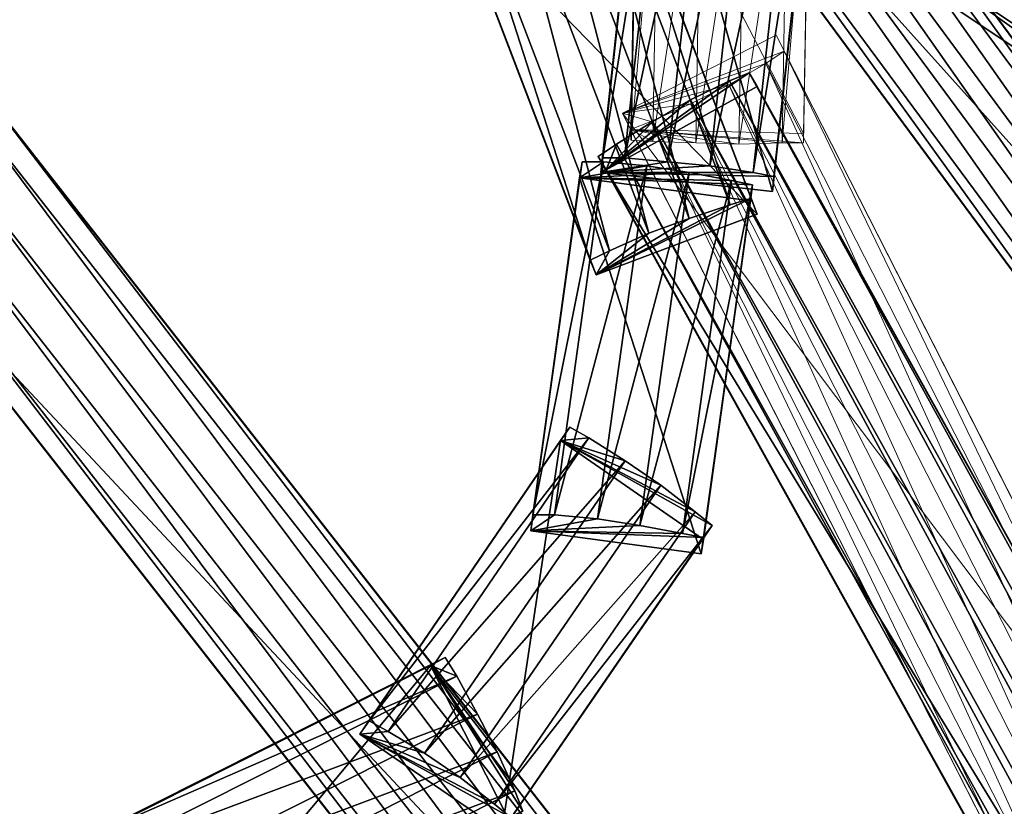
# Model space of a CAD drawing. Extents: x 1227593 to 1230341, y 2149614 to 2151538.
# Drawn here: x 1229679 to 1229754, y 2151064 to 2151124 of the extents above; entities that cross this region are included whole.
import ezdxf

# ---------------------------------------------------------------- set-up
doc = ezdxf.new("R2010")
doc.units = 0
doc.header["$MEASUREMENT"] = 0
doc.layers.add('AIRSOLIDS', color=7, linetype='Continuous')
doc.layers.add('ingresos', color=5, linetype='Continuous', lineweight=18)

msp = doc.modelspace()

# ---------------------------------------------------------------- linework, layer by layer
at = {"layer": 'AIRSOLIDS', "color": 1}
for points in [[(1229723.822, 2151164.278, 6117.484), (1229715.364, 2151158.024, 6117.484), (1229788.823, 2151076.311, 6118.584)], [(1229722.695, 2151163.56, 6127.818), (1229723.771, 2151164.38, 6126.67), (1229787.695, 2151075.594, 6128.918)], [(1229723.771, 2151164.38, 6126.67), (1229788.772, 2151076.414, 6127.77), (1229787.695, 2151075.594, 6128.918)], [(1229723.771, 2151164.38, 6126.67), (1229723.822, 2151164.278, 6117.484), (1229788.772, 2151076.414, 6127.77)], [(1229723.822, 2151164.278, 6117.484), (1229788.823, 2151076.311, 6118.584), (1229788.772, 2151076.414, 6127.77)], [(1229720.593, 2151162.022, 6128.966), (1229722.695, 2151163.56, 6127.818), (1229785.594, 2151074.056, 6130.066)], [(1229722.695, 2151163.56, 6127.818), (1229787.695, 2151075.594, 6128.918), (1229785.594, 2151074.056, 6130.066)], [(1229718.491, 2151160.484, 6128.966), (1229720.593, 2151162.022, 6128.966), (1229783.492, 2151072.518, 6130.066)], [(1229720.593, 2151162.022, 6128.966), (1229785.594, 2151074.056, 6130.066), (1229783.492, 2151072.518, 6130.066)], [(1229716.389, 2151158.844, 6127.818), (1229718.491, 2151160.484, 6128.966), (1229781.39, 2151070.98, 6128.918)], [(1229718.491, 2151160.484, 6128.966), (1229783.492, 2151072.518, 6130.066), (1229781.39, 2151070.98, 6128.918)], [(1229715.313, 2151158.126, 6126.67), (1229716.389, 2151158.844, 6127.818), (1229780.314, 2151070.16, 6127.77)], [(1229716.389, 2151158.844, 6127.818), (1229781.39, 2151070.98, 6128.918), (1229780.314, 2151070.16, 6127.77)], [(1229715.364, 2151158.024, 6117.484), (1229715.313, 2151158.126, 6126.67), (1229780.365, 2151070.057, 6118.584)], [(1229715.313, 2151158.126, 6126.67), (1229780.314, 2151070.16, 6127.77), (1229780.365, 2151070.057, 6118.584)], [(1229715.364, 2151158.024, 6117.484), (1229780.365, 2151070.057, 6118.584), (1229788.823, 2151076.311, 6118.584)]]:
    msp.add_3dface(points, dxfattribs=at)
at = {"layer": 'AIRSOLIDS', "color": 150}
for points in [[(1229723.668, 2151113.22, 6165.46), (1229723.515, 2151112.092, 6155.021), (1229727.154, 2151145.208, 6162.014)], [(1229723.515, 2151112.092, 6155.021), (1229727.001, 2151144.08, 6151.575), (1229727.154, 2151145.208, 6162.014)], [(1229723.515, 2151112.092, 6155.021), (1229736.587, 2151110.657, 6155.021), (1229727.001, 2151144.08, 6151.575)], [(1229736.587, 2151110.657, 6155.021), (1229740.072, 2151142.645, 6151.575), (1229727.001, 2151144.08, 6151.575)], [(1229731.819, 2151112.605, 6168.07), (1229735.305, 2151144.593, 6164.624), (1229738.586, 2151144.08, 6163.319)], [(1229735.1, 2151112.092, 6166.765), (1229731.819, 2151112.605, 6168.07), (1229738.586, 2151144.08, 6163.319)], [(1229735.1, 2151112.092, 6166.765), (1229738.586, 2151144.08, 6163.319), (1229740.175, 2151143.773, 6162.014)], [(1229736.689, 2151111.785, 6165.46), (1229735.1, 2151112.092, 6166.765), (1229740.175, 2151143.773, 6162.014)], [(1229736.689, 2151111.785, 6165.46), (1229740.175, 2151143.773, 6162.014), (1229740.072, 2151142.645, 6151.575)], [(1229736.587, 2151110.657, 6155.021), (1229736.689, 2151111.785, 6165.46), (1229740.072, 2151142.645, 6151.575)], [(1229725.822, 2151115.373, 6221.148), (1229726.232, 2151139.569, 6222.866), (1229726.232, 2151138.749, 6233.339)], [(1229725.822, 2151114.553, 6231.62), (1229725.822, 2151115.373, 6221.148), (1229726.232, 2151138.749, 6233.339)], [(1229730.23, 2151108.607, 5933.563), (1229719.414, 2151137.006, 5929.92), (1229722.541, 2151138.031, 5928.618)], [(1229733.357, 2151109.632, 5932.26), (1229722.541, 2151138.031, 5928.618), (1229724.13, 2151138.544, 5927.314)], [(1229733.357, 2151109.632, 5932.26), (1229730.23, 2151108.607, 5933.563), (1229722.541, 2151138.031, 5928.618)], [(1229734.946, 2151110.144, 5930.957), (1229724.13, 2151138.544, 5927.314), (1229724.54, 2151137.314, 5916.891)], [(1229734.946, 2151110.144, 5930.957), (1229733.357, 2151109.632, 5932.26), (1229724.13, 2151138.544, 5927.314)], [(1229735.408, 2151108.914, 5920.533), (1229724.54, 2151137.314, 5916.891), (1229712.288, 2151132.7, 5916.891)], [(1229735.408, 2151108.914, 5920.533), (1229734.946, 2151110.144, 5930.957), (1229724.54, 2151137.314, 5916.891)], [(1229727.154, 2151107.479, 5933.563), (1229716.338, 2151135.878, 5929.92), (1229719.414, 2151137.006, 5929.92)], [(1229730.23, 2151108.607, 5933.563), (1229727.154, 2151107.479, 5933.563), (1229719.414, 2151137.006, 5929.92)], [(1229724.181, 2151106.146, 5932.26), (1229713.313, 2151134.545, 5928.618), (1229716.338, 2151135.878, 5929.92)], [(1229727.154, 2151107.479, 5933.563), (1229724.181, 2151106.146, 5932.26), (1229716.338, 2151135.878, 5929.92)], [(1229722.695, 2151105.428, 5930.957), (1229711.827, 2151133.828, 5927.314), (1229713.313, 2151134.545, 5928.618)], [(1229724.181, 2151106.146, 5932.26), (1229722.695, 2151105.428, 5930.957), (1229713.313, 2151134.545, 5928.618)], [(1229722.695, 2151105.428, 5930.957), (1229723.156, 2151104.301, 5920.533), (1229711.827, 2151133.828, 5927.314)], [(1229723.156, 2151104.301, 5920.533), (1229712.288, 2151132.7, 5916.891), (1229711.827, 2151133.828, 5927.314)], [(1229723.156, 2151104.301, 5920.533), (1229735.408, 2151108.914, 5920.533), (1229712.288, 2151132.7, 5916.891)], [(1229765.858, 2151001.468, 6055.01), (1229673.841, 2151118.962, 6031.377), (1229675.277, 2151119.884, 6030.081)], [(1229767.293, 2151002.288, 6053.713), (1229675.277, 2151119.884, 6030.081), (1229676.302, 2151118.551, 6019.712)], [(1229767.293, 2151002.288, 6053.713), (1229765.858, 2151001.468, 6055.01), (1229675.277, 2151119.884, 6030.081)], [(1229723.925, 2151112.297, 6154.571), (1229735.408, 2151118.654, 6154.571), (1229734.792, 2151119.679, 6164.998)], [(1229889.605, 2150837.838, 6204.045), (1229733.306, 2151119.064, 6166.302), (1229734.792, 2151119.679, 6164.998)], [(1229891.092, 2150838.556, 6202.741), (1229734.792, 2151119.679, 6164.998), (1229735.408, 2151118.654, 6154.571)], [(1229891.092, 2150838.556, 6202.741), (1229889.605, 2150837.838, 6204.045), (1229734.792, 2151119.679, 6164.998)], [(1229768.318, 2151000.955, 6043.344), (1229676.302, 2151118.551, 6019.712), (1229665.947, 2151110.452, 6019.712)], [(1229763.141, 2150999.52, 6056.306), (1229671.124, 2151117.116, 6032.673), (1229673.841, 2151118.962, 6031.377)], [(1229765.858, 2151001.468, 6055.01), (1229763.141, 2150999.52, 6056.306), (1229673.841, 2151118.962, 6031.377)], [(1229768.318, 2151000.955, 6043.344), (1229767.293, 2151002.288, 6053.713), (1229676.302, 2151118.551, 6019.712)], [(1229891.707, 2150837.428, 6192.314), (1229735.408, 2151118.654, 6154.571), (1229723.925, 2151112.297, 6154.571)], [(1229886.632, 2150836.403, 6205.348), (1229730.333, 2151117.629, 6167.605), (1229733.306, 2151119.064, 6166.302)], [(1229889.605, 2150837.838, 6204.045), (1229886.632, 2150836.403, 6205.348), (1229733.306, 2151119.064, 6166.302)], [(1229891.707, 2150837.428, 6192.314), (1229891.092, 2150838.556, 6202.741), (1229735.408, 2151118.654, 6154.571)], [(1229760.577, 2150997.572, 6056.306), (1229668.561, 2151115.066, 6032.673), (1229671.124, 2151117.116, 6032.673)], [(1229763.141, 2150999.52, 6056.306), (1229760.577, 2150997.572, 6056.306), (1229671.124, 2151117.116, 6032.673)], [(1229883.761, 2150834.762, 6205.348), (1229727.462, 2151115.988, 6167.605), (1229730.333, 2151117.629, 6167.605)], [(1229886.632, 2150836.403, 6205.348), (1229883.761, 2150834.762, 6205.348), (1229730.333, 2151117.629, 6167.605)], [(1229880.993, 2150833.019, 6204.045), (1229724.694, 2151114.245, 6166.302), (1229727.462, 2151115.988, 6167.605)], [(1229883.761, 2150834.762, 6205.348), (1229880.993, 2150833.019, 6204.045), (1229727.462, 2151115.988, 6167.605)], [(1229758.117, 2150995.316, 6055.01), (1229666.101, 2151112.913, 6031.377), (1229668.561, 2151115.066, 6032.673)], [(1229760.577, 2150997.572, 6056.306), (1229758.117, 2150995.316, 6055.01), (1229668.561, 2151115.066, 6032.673)], [(1229879.609, 2150832.097, 6202.741), (1229723.31, 2151113.323, 6164.998), (1229724.694, 2151114.245, 6166.302)], [(1229880.993, 2150833.019, 6204.045), (1229879.609, 2150832.097, 6202.741), (1229724.694, 2151114.245, 6166.302)], [(1229879.609, 2150832.097, 6202.741), (1229880.224, 2150831.071, 6192.314), (1229723.31, 2151113.323, 6164.998)], [(1229880.224, 2150831.071, 6192.314), (1229723.925, 2151112.297, 6154.571), (1229723.31, 2151113.323, 6164.998)], [(1229756.938, 2150994.189, 6053.713), (1229664.922, 2151111.785, 6030.081), (1229666.101, 2151112.913, 6031.377)], [(1229758.117, 2150995.316, 6055.01), (1229756.938, 2150994.189, 6053.713), (1229666.101, 2151112.913, 6031.377)], [(1229718.337, 2151086.051, 5933.703), (1229718.183, 2151084.821, 5923.278), (1229722.079, 2151112.913, 5930.474)], [(1229718.183, 2151084.821, 5923.278), (1229721.874, 2151111.682, 5920.049), (1229722.079, 2151112.913, 5930.474)], [(1229719.978, 2151086.051, 5935.006), (1229718.337, 2151086.051, 5933.703), (1229723.72, 2151112.913, 5931.777)], [(1229718.337, 2151086.051, 5933.703), (1229722.079, 2151112.913, 5930.474), (1229723.72, 2151112.913, 5931.777)], [(1229719.978, 2151086.051, 5935.006), (1229723.72, 2151112.913, 5931.777), (1229727.001, 2151112.605, 5933.08)], [(1229723.258, 2151085.743, 5936.309), (1229719.978, 2151086.051, 5935.006), (1229727.001, 2151112.605, 5933.08)], [(1229721.874, 2151111.682, 5920.049), (1229727.001, 2151112.605, 5933.08), (1229723.72, 2151112.913, 5931.777)], [(1229721.874, 2151111.682, 5920.049), (1229723.72, 2151112.913, 5931.777), (1229722.079, 2151112.913, 5930.474)], [(1229721.874, 2151111.682, 5920.049), (1229730.23, 2151112.092, 5933.08), (1229727.001, 2151112.605, 5933.08)], [(1229723.258, 2151085.743, 5936.309), (1229727.001, 2151112.605, 5933.08), (1229730.23, 2151112.092, 5933.08)], [(1229756.938, 2150994.189, 6053.713), (1229757.963, 2150992.856, 6043.344), (1229664.922, 2151111.785, 6030.081)], [(1229757.963, 2150992.856, 6043.344), (1229665.947, 2151110.452, 6019.712), (1229664.922, 2151111.785, 6030.081)], [(1229721.874, 2151111.682, 5920.049), (1229733.46, 2151111.477, 5931.777), (1229730.23, 2151112.092, 5933.08)], [(1229726.488, 2151085.231, 5936.309), (1229723.258, 2151085.743, 5936.309), (1229730.23, 2151112.092, 5933.08)], [(1229880.224, 2150831.071, 6192.314), (1229891.707, 2150837.428, 6192.314), (1229723.925, 2151112.297, 6154.571)], [(1229726.488, 2151085.231, 5936.309), (1229730.23, 2151112.092, 5933.08), (1229733.46, 2151111.477, 5931.777)], [(1229718.183, 2151084.821, 5923.278), (1229731.153, 2151083.078, 5923.278), (1229721.874, 2151111.682, 5920.049)], [(1229731.153, 2151083.078, 5923.278), (1229734.895, 2151109.939, 5920.049), (1229721.874, 2151111.682, 5920.049)], [(1229721.874, 2151111.682, 5920.049), (1229734.895, 2151109.939, 5920.049), (1229735.049, 2151111.17, 5930.474)], [(1229721.874, 2151111.682, 5920.049), (1229735.049, 2151111.17, 5930.474), (1229733.46, 2151111.477, 5931.777)], [(1229729.717, 2151084.616, 5935.006), (1229726.488, 2151085.231, 5936.309), (1229733.46, 2151111.477, 5931.777)], [(1229729.717, 2151084.616, 5935.006), (1229733.46, 2151111.477, 5931.777), (1229735.049, 2151111.17, 5930.474)], [(1229731.358, 2151084.308, 5933.703), (1229729.717, 2151084.616, 5935.006), (1229735.049, 2151111.17, 5930.474)], [(1229731.358, 2151084.308, 5933.703), (1229735.049, 2151111.17, 5930.474), (1229734.895, 2151109.939, 5920.049)], [(1229757.963, 2150992.856, 6043.344), (1229768.318, 2151000.955, 6043.344), (1229665.947, 2151110.452, 6019.712)], [(1229723.156, 2151104.301, 5920.533), (1229734.946, 2151110.144, 5930.957), (1229735.408, 2151108.914, 5920.533)], [(1229723.156, 2151104.301, 5920.533), (1229733.357, 2151109.632, 5932.26), (1229734.946, 2151110.144, 5930.957)], [(1229723.156, 2151104.301, 5920.533), (1229730.23, 2151108.607, 5933.563), (1229733.357, 2151109.632, 5932.26)], [(1229731.153, 2151083.078, 5923.278), (1229731.358, 2151084.308, 5933.703), (1229734.895, 2151109.939, 5920.049)], [(1229723.156, 2151104.301, 5920.533), (1229727.154, 2151107.479, 5933.563), (1229730.23, 2151108.607, 5933.563)], [(1229723.156, 2151104.301, 5920.533), (1229724.181, 2151106.146, 5932.26), (1229727.154, 2151107.479, 5933.563)], [(1229723.156, 2151104.301, 5920.533), (1229722.695, 2151105.428, 5930.957), (1229724.181, 2151106.146, 5932.26)], [(1229705.88, 2151070.365, 5936.448), (1229705.163, 2151069.339, 5926.022), (1229721.157, 2151092.715, 5933.242)], [(1229705.163, 2151069.339, 5926.022), (1229720.439, 2151091.69, 5922.817), (1229721.157, 2151092.715, 5933.242)], [(1229705.88, 2151070.365, 5936.448), (1229721.157, 2151092.715, 5933.242), (1229722.592, 2151091.895, 5934.545)], [(1229720.439, 2151091.69, 5922.817), (1229722.592, 2151091.895, 5934.545), (1229721.157, 2151092.715, 5933.242)], [(1229707.316, 2151069.545, 5937.751), (1229705.88, 2151070.365, 5936.448), (1229722.592, 2151091.895, 5934.545)], [(1229707.316, 2151069.545, 5937.751), (1229722.592, 2151091.895, 5934.545), (1229725.36, 2151090.152, 5935.848)], [(1229715.979, 2151061.958, 5926.022), (1229731.255, 2151084.206, 5922.817), (1229720.439, 2151091.69, 5922.817)], [(1229720.439, 2151091.69, 5922.817), (1229725.36, 2151090.152, 5935.848), (1229722.592, 2151091.895, 5934.545)], [(1229720.439, 2151091.69, 5922.817), (1229731.255, 2151084.206, 5922.817), (1229731.973, 2151085.231, 5933.242)], [(1229720.439, 2151091.69, 5922.817), (1229731.973, 2151085.231, 5933.242), (1229730.691, 2151086.256, 5934.545)], [(1229720.439, 2151091.69, 5922.817), (1229730.691, 2151086.256, 5934.545), (1229728.077, 2151088.307, 5935.848)], [(1229720.439, 2151091.69, 5922.817), (1229728.077, 2151088.307, 5935.848), (1229725.36, 2151090.152, 5935.848)], [(1229710.084, 2151067.904, 5939.054), (1229707.316, 2151069.545, 5937.751), (1229725.36, 2151090.152, 5935.848)], [(1229710.084, 2151067.904, 5939.054), (1229725.36, 2151090.152, 5935.848), (1229728.077, 2151088.307, 5935.848)], [(1229712.801, 2151066.059, 5939.054), (1229710.084, 2151067.904, 5939.054), (1229728.077, 2151088.307, 5935.848)], [(1229712.801, 2151066.059, 5939.054), (1229728.077, 2151088.307, 5935.848), (1229730.691, 2151086.256, 5934.545)], [(1229715.415, 2151064.008, 5937.751), (1229712.801, 2151066.059, 5939.054), (1229730.691, 2151086.256, 5934.545)], [(1229715.415, 2151064.008, 5937.751), (1229730.691, 2151086.256, 5934.545), (1229731.973, 2151085.231, 5933.242)], [(1229718.183, 2151084.821, 5923.278), (1229719.978, 2151086.051, 5935.006), (1229723.258, 2151085.743, 5936.309)], [(1229718.183, 2151084.821, 5923.278), (1229718.337, 2151086.051, 5933.703), (1229719.978, 2151086.051, 5935.006)], [(1229718.183, 2151084.821, 5923.278), (1229723.258, 2151085.743, 5936.309), (1229726.488, 2151085.231, 5936.309)], [(1229716.697, 2151062.983, 5936.448), (1229731.973, 2151085.231, 5933.242), (1229731.255, 2151084.206, 5922.817)], [(1229718.183, 2151084.821, 5923.278), (1229726.488, 2151085.231, 5936.309), (1229729.717, 2151084.616, 5935.006)], [(1229718.183, 2151084.821, 5923.278), (1229731.358, 2151084.308, 5933.703), (1229731.153, 2151083.078, 5923.278)], [(1229718.183, 2151084.821, 5923.278), (1229729.717, 2151084.616, 5935.006), (1229731.358, 2151084.308, 5933.703)], [(1229715.979, 2151061.958, 5926.022), (1229716.697, 2151062.983, 5936.448), (1229731.255, 2151084.206, 5922.817)], [(1229684.555, 2151061.548, 5939.598), (1229683.479, 2151060.932, 5929.173), (1229711.673, 2151075.183, 5935.997)], [(1229683.479, 2151060.932, 5929.173), (1229710.545, 2151074.568, 5925.572), (1229711.673, 2151075.183, 5935.997)], [(1229684.555, 2151061.548, 5939.598), (1229711.673, 2151075.183, 5935.997), (1229712.545, 2151073.748, 5937.3)], [(1229710.545, 2151074.568, 5925.572), (1229712.545, 2151073.748, 5937.3), (1229711.673, 2151075.183, 5935.997)], [(1229683.479, 2151060.932, 5929.173), (1229689.374, 2151049.245, 5929.173), (1229710.545, 2151074.568, 5925.572)], [(1229689.374, 2151049.245, 5929.173), (1229716.492, 2151062.88, 5925.572), (1229710.545, 2151074.568, 5925.572)], [(1229710.545, 2151074.568, 5925.572), (1229716.492, 2151062.88, 5925.572), (1229717.568, 2151063.496, 5935.997)], [(1229710.545, 2151074.568, 5925.572), (1229717.568, 2151063.496, 5935.997), (1229716.953, 2151065.033, 5937.3)], [(1229710.545, 2151074.568, 5925.572), (1229716.953, 2151065.033, 5937.3), (1229715.62, 2151068.007, 5938.603)], [(1229710.545, 2151074.568, 5925.572), (1229715.62, 2151068.007, 5938.603), (1229714.134, 2151070.877, 5938.603)], [(1229710.545, 2151074.568, 5925.572), (1229714.134, 2151070.877, 5938.603), (1229712.545, 2151073.748, 5937.3)], [(1229685.427, 2151060.112, 5940.901), (1229684.555, 2151061.548, 5939.598), (1229712.545, 2151073.748, 5937.3)], [(1229685.427, 2151060.112, 5940.901), (1229712.545, 2151073.748, 5937.3), (1229714.134, 2151070.877, 5938.603)], [(1229687.067, 2151057.242, 5942.205), (1229685.427, 2151060.112, 5940.901), (1229714.134, 2151070.877, 5938.603)], [(1229687.067, 2151057.242, 5942.205), (1229714.134, 2151070.877, 5938.603), (1229715.62, 2151068.007, 5938.603)], [(1229705.163, 2151069.339, 5926.022), (1229705.88, 2151070.365, 5936.448), (1229707.316, 2151069.545, 5937.751)], [(1229705.163, 2151069.339, 5926.022), (1229707.316, 2151069.545, 5937.751), (1229710.084, 2151067.904, 5939.054)], [(1229705.163, 2151069.339, 5926.022), (1229716.697, 2151062.983, 5936.448), (1229715.979, 2151061.958, 5926.022)], [(1229705.163, 2151069.339, 5926.022), (1229715.415, 2151064.008, 5937.751), (1229716.697, 2151062.983, 5936.448)], [(1229705.163, 2151069.339, 5926.022), (1229712.801, 2151066.059, 5939.054), (1229715.415, 2151064.008, 5937.751)], [(1229705.163, 2151069.339, 5926.022), (1229710.084, 2151067.904, 5939.054), (1229712.801, 2151066.059, 5939.054)], [(1229688.554, 2151054.268, 5942.205), (1229687.067, 2151057.242, 5942.205), (1229715.62, 2151068.007, 5938.603)], [(1229688.554, 2151054.268, 5942.205), (1229715.62, 2151068.007, 5938.603), (1229716.953, 2151065.033, 5937.3)], [(1229689.887, 2151051.295, 5940.901), (1229688.554, 2151054.268, 5942.205), (1229716.953, 2151065.033, 5937.3)], [(1229689.887, 2151051.295, 5940.901), (1229716.953, 2151065.033, 5937.3), (1229717.568, 2151063.496, 5935.997)]]:
    msp.add_3dface(points, dxfattribs=at)
at = {"layer": 'AIRSOLIDS', "color": 70}
for points in [[(1229725.309, 2151113.22, 6166.765), (1229723.668, 2151113.22, 6165.46), (1229728.795, 2151145.208, 6163.319)], [(1229723.668, 2151113.22, 6165.46), (1229727.154, 2151145.208, 6162.014), (1229728.795, 2151145.208, 6163.319)], [(1229725.309, 2151113.22, 6166.765), (1229728.795, 2151145.208, 6163.319), (1229732.076, 2151145.003, 6164.624)], [(1229728.59, 2151112.913, 6168.07), (1229725.309, 2151113.22, 6166.765), (1229732.076, 2151145.003, 6164.624)], [(1229728.59, 2151112.913, 6168.07), (1229732.076, 2151145.003, 6164.624), (1229735.305, 2151144.593, 6164.624)], [(1229731.819, 2151112.605, 6168.07), (1229728.59, 2151112.913, 6168.07), (1229735.305, 2151144.593, 6164.624)], [(1229723.925, 2151112.297, 6154.571), (1229734.792, 2151119.679, 6164.998), (1229733.306, 2151119.064, 6166.302)], [(1229723.925, 2151112.297, 6154.571), (1229733.306, 2151119.064, 6166.302), (1229730.333, 2151117.629, 6167.605)], [(1229723.925, 2151112.297, 6154.571), (1229730.333, 2151117.629, 6167.605), (1229727.462, 2151115.988, 6167.605)], [(1229723.925, 2151112.297, 6154.571), (1229727.462, 2151115.988, 6167.605), (1229724.694, 2151114.245, 6166.302)], [(1229723.925, 2151112.297, 6154.571), (1229724.694, 2151114.245, 6166.302), (1229723.31, 2151113.323, 6164.998)], [(1229723.515, 2151112.092, 6155.021), (1229725.309, 2151113.22, 6166.765), (1229728.59, 2151112.913, 6168.07)], [(1229723.515, 2151112.092, 6155.021), (1229723.668, 2151113.22, 6165.46), (1229725.309, 2151113.22, 6166.765)], [(1229723.515, 2151112.092, 6155.021), (1229728.59, 2151112.913, 6168.07), (1229731.819, 2151112.605, 6168.07)], [(1229723.515, 2151112.092, 6155.021), (1229731.819, 2151112.605, 6168.07), (1229735.1, 2151112.092, 6166.765)], [(1229723.515, 2151112.092, 6155.021), (1229736.689, 2151111.785, 6165.46), (1229736.587, 2151110.657, 6155.021)], [(1229723.515, 2151112.092, 6155.021), (1229735.1, 2151112.092, 6166.765), (1229736.689, 2151111.785, 6165.46)], [(1229705.163, 2151069.339, 5926.022), (1229715.979, 2151061.958, 5926.022), (1229720.439, 2151091.69, 5922.817)], [(1229716.697, 2151062.983, 5936.448), (1229715.415, 2151064.008, 5937.751), (1229731.973, 2151085.231, 5933.242)]]:
    msp.add_3dface(points, dxfattribs=at)
at = {"layer": 'AIRSOLIDS', "color": 3}
for points in [[(1229789.336, 2151112.503, 6033.203), (1229750.94, 2151138.134, 6041.725), (1229744.532, 2151128.599, 6041.725)], [(1229789.336, 2151112.503, 6033.203), (1229790.72, 2151111.58, 6042.237), (1229750.94, 2151138.134, 6041.725)], [(1229790.72, 2151111.58, 6042.237), (1229752.324, 2151137.211, 6050.759), (1229750.94, 2151138.134, 6041.725)], [(1229790.105, 2151110.247, 6043.366), (1229751.709, 2151135.981, 6051.888), (1229752.324, 2151137.211, 6050.759)], [(1229790.72, 2151111.58, 6042.237), (1229790.105, 2151110.247, 6043.366), (1229752.324, 2151137.211, 6050.759)], [(1229788.669, 2151107.786, 6044.495), (1229750.274, 2151133.418, 6053.017), (1229751.709, 2151135.981, 6051.888)], [(1229790.105, 2151110.247, 6043.366), (1229788.669, 2151107.786, 6044.495), (1229751.709, 2151135.981, 6051.888)], [(1229787.08, 2151105.326, 6044.495), (1229748.685, 2151131.06, 6053.017), (1229750.274, 2151133.418, 6053.017)], [(1229788.669, 2151107.786, 6044.495), (1229787.08, 2151105.326, 6044.495), (1229750.274, 2151133.418, 6053.017)], [(1229785.286, 2151103.07, 6043.366), (1229746.89, 2151128.804, 6051.888), (1229748.685, 2151131.06, 6053.017)], [(1229787.08, 2151105.326, 6044.495), (1229785.286, 2151103.07, 6043.366), (1229748.685, 2151131.06, 6053.017)], [(1229782.979, 2151102.968, 6033.203), (1229789.336, 2151112.503, 6033.203), (1229744.532, 2151128.599, 6041.725)], [(1229782.979, 2151102.968, 6033.203), (1229744.532, 2151128.599, 6041.725), (1229745.916, 2151127.676, 6050.759)], [(1229784.363, 2151102.045, 6042.237), (1229745.916, 2151127.676, 6050.759), (1229746.89, 2151128.804, 6051.888)], [(1229785.286, 2151103.07, 6043.366), (1229784.363, 2151102.045, 6042.237), (1229746.89, 2151128.804, 6051.888)], [(1229784.363, 2151102.045, 6042.237), (1229782.979, 2151102.968, 6033.203), (1229745.916, 2151127.676, 6050.759)]]:
    msp.add_3dface(points, dxfattribs=at)
at = {"layer": 'ingresos', "color": 150}
for points in [[(1229725.822, 2151115.373, 6221.148), (1229738.945, 2151115.066, 6221.148), (1229726.232, 2151139.569, 6222.866)], [(1229738.945, 2151115.066, 6221.148), (1229739.355, 2151139.262, 6222.866), (1229726.232, 2151139.569, 6222.866)], [(1229725.822, 2151114.553, 6231.62), (1229726.232, 2151138.749, 6233.339), (1229727.872, 2151138.646, 6234.648)], [(1229738.945, 2151115.066, 6221.148), (1229738.945, 2151114.348, 6231.62), (1229739.355, 2151139.262, 6222.866)], [(1229738.945, 2151114.348, 6231.62), (1229739.355, 2151138.544, 6233.339), (1229739.355, 2151139.262, 6222.866)], [(1229727.462, 2151114.45, 6232.929), (1229725.822, 2151114.553, 6231.62), (1229727.872, 2151138.646, 6234.648)], [(1229727.462, 2151114.45, 6232.929), (1229727.872, 2151138.646, 6234.648), (1229731.153, 2151138.544, 6235.957)], [(1229730.743, 2151114.348, 6234.238), (1229727.462, 2151114.45, 6232.929), (1229731.153, 2151138.544, 6235.957)], [(1229730.743, 2151114.348, 6234.238), (1229731.153, 2151138.544, 6235.957), (1229734.434, 2151138.441, 6235.957)], [(1229734.024, 2151114.245, 6234.238), (1229730.743, 2151114.348, 6234.238), (1229734.434, 2151138.441, 6235.957)], [(1229737.304, 2151114.348, 6232.929), (1229734.024, 2151114.245, 6234.238), (1229737.714, 2151138.544, 6234.648)], [(1229734.024, 2151114.245, 6234.238), (1229734.434, 2151138.441, 6235.957), (1229737.714, 2151138.544, 6234.648)], [(1229738.945, 2151114.348, 6231.62), (1229737.304, 2151114.348, 6232.929), (1229739.355, 2151138.544, 6233.339)], [(1229737.304, 2151114.348, 6232.929), (1229737.714, 2151138.544, 6234.648), (1229739.355, 2151138.544, 6233.339)], [(1229770.625, 2151056.216, 6212.15), (1229736.843, 2151122.55, 6221.65), (1229725.155, 2151116.604, 6221.65)], [(1229725.155, 2151116.604, 6221.65), (1229736.843, 2151122.55, 6221.65), (1229737.458, 2151121.32, 6232.064)], [(1229770.625, 2151056.216, 6212.15), (1229771.24, 2151054.986, 6222.564), (1229736.843, 2151122.55, 6221.65)], [(1229771.24, 2151054.986, 6222.564), (1229737.458, 2151121.32, 6232.064), (1229736.843, 2151122.55, 6221.65)], [(1229725.155, 2151116.604, 6221.65), (1229737.458, 2151121.32, 6232.064), (1229736.074, 2151120.397, 6233.366)], [(1229769.856, 2151054.166, 6223.866), (1229736.074, 2151120.397, 6233.366), (1229737.458, 2151121.32, 6232.064)], [(1229771.24, 2151054.986, 6222.564), (1229769.856, 2151054.166, 6223.866), (1229737.458, 2151121.32, 6232.064)], [(1229725.155, 2151116.604, 6221.65), (1229736.074, 2151120.397, 6233.366), (1229733.255, 2151118.757, 6234.668)], [(1229766.985, 2151052.525, 6225.167), (1229733.255, 2151118.757, 6234.668), (1229736.074, 2151120.397, 6233.366)], [(1229769.856, 2151054.166, 6223.866), (1229766.985, 2151052.525, 6225.167), (1229736.074, 2151120.397, 6233.366)], [(1229725.155, 2151116.604, 6221.65), (1229733.255, 2151118.757, 6234.668), (1229730.333, 2151117.321, 6234.668)], [(1229764.063, 2151050.988, 6225.167), (1229730.333, 2151117.321, 6234.668), (1229733.255, 2151118.757, 6234.668)], [(1229766.985, 2151052.525, 6225.167), (1229764.063, 2151050.988, 6225.167), (1229733.255, 2151118.757, 6234.668)], [(1229725.155, 2151116.604, 6221.65), (1229730.333, 2151117.321, 6234.668), (1229727.308, 2151115.988, 6233.366)], [(1229761.09, 2151049.655, 6223.866), (1229727.308, 2151115.988, 6233.366), (1229730.333, 2151117.321, 6234.668)], [(1229764.063, 2151050.988, 6225.167), (1229761.09, 2151049.655, 6223.866), (1229730.333, 2151117.321, 6234.668)], [(1229758.937, 2151050.27, 6212.15), (1229770.625, 2151056.216, 6212.15), (1229725.155, 2151116.604, 6221.65)], [(1229758.937, 2151050.27, 6212.15), (1229725.155, 2151116.604, 6221.65), (1229725.77, 2151115.373, 6232.064)], [(1229725.155, 2151116.604, 6221.65), (1229727.308, 2151115.988, 6233.366), (1229725.77, 2151115.373, 6232.064)], [(1229759.552, 2151049.04, 6222.564), (1229725.77, 2151115.373, 6232.064), (1229727.308, 2151115.988, 6233.366)], [(1229761.09, 2151049.655, 6223.866), (1229759.552, 2151049.04, 6222.564), (1229727.308, 2151115.988, 6233.366)], [(1229759.552, 2151049.04, 6222.564), (1229758.937, 2151050.27, 6212.15), (1229725.77, 2151115.373, 6232.064)], [(1229725.822, 2151115.373, 6221.148), (1229738.945, 2151114.348, 6231.62), (1229738.945, 2151115.066, 6221.148)], [(1229725.822, 2151115.373, 6221.148), (1229737.304, 2151114.348, 6232.929), (1229738.945, 2151114.348, 6231.62)], [(1229725.822, 2151115.373, 6221.148), (1229734.024, 2151114.245, 6234.238), (1229737.304, 2151114.348, 6232.929)], [(1229725.822, 2151115.373, 6221.148), (1229730.743, 2151114.348, 6234.238), (1229734.024, 2151114.245, 6234.238)], [(1229725.822, 2151115.373, 6221.148), (1229727.462, 2151114.45, 6232.929), (1229730.743, 2151114.348, 6234.238)], [(1229725.822, 2151115.373, 6221.148), (1229725.822, 2151114.553, 6231.62), (1229727.462, 2151114.45, 6232.929)]]:
    msp.add_3dface(points, dxfattribs=at)

doc.saveas('drawing.dxf')
